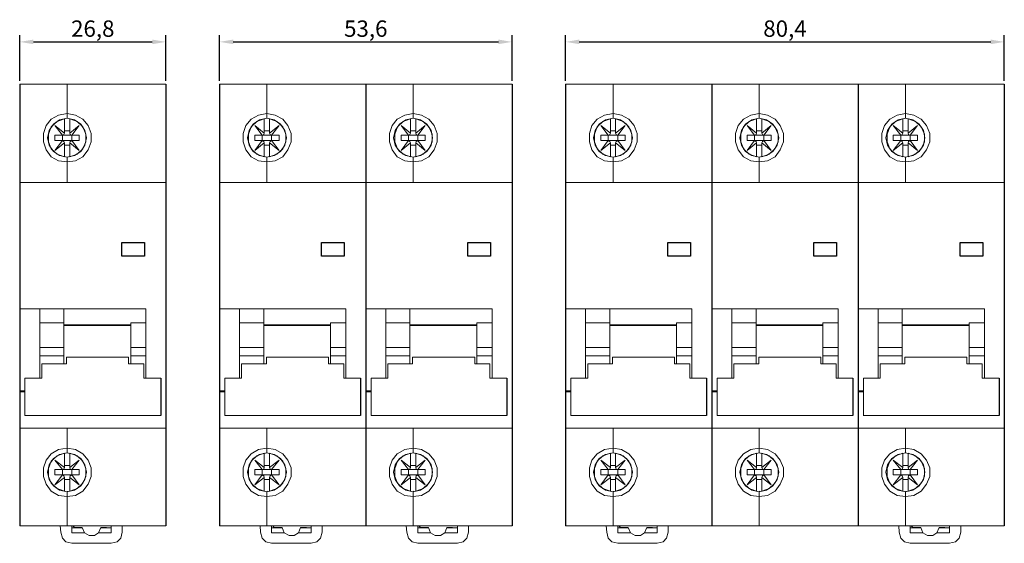
# Model space of a CAD drawing. Units: millimetres. Extents: x 960 to 1258, y -618 to -187.
# Drawn here: x 960 to 1141, y -618 to -522 of the extents above; entities that cross this region are included whole.
import ezdxf

# ---------------------------------------------------------------- set-up
doc = ezdxf.new("R2010")
doc.units = ezdxf.units.MM
doc.header["$LTSCALE"] = 8.876057
doc.header["$PDMODE"] = 3
doc.header["$PDSIZE"] = 0.3125
doc.layers.get('0').update_dxf_attribs({"linetype": 'CONTINUOUS'})
doc.layers.get('Defpoints').update_dxf_attribs({"linetype": 'CONTINUOUS'})
doc.styles.get("Standard").update_dxf_attribs({"font": 'txt', "width": 0.8})
doc.styles.add('TEXTSTYLE_1', font='gdt', dxfattribs={"width": 0.8})
doc.dimstyles.new('ISO-25', dxfattribs={"dimtxt": 2.5, "dimasz": 2.5, "dimexe": 1.25, "dimexo": 0.625, "dimtad": 1, "dimdec": 1, "dimtxsty": 'Standard', "dimcen": 2.5, "dimadec": 0, "dimazin": 0, "dimtfac": 1, "dimtdec": 1, "dimtmove": 0, "dimatfit": 3, "dimfxl": 1, "dimarcsym": 0})

# ---------------------------------------------------------------- blocks, each defined once
blk = doc.blocks.new('*D28')
at = {"color": 0, "lineweight": -2, "transparency": 16777216}
for p, q in [((1060.52, -533.41), (1060.52, -525.04)), ((1140.91, -533.41), (1140.91, -525.04)), ((1063.02, -526.29), (1138.41, -526.29))]:
    blk.add_line(p, q, dxfattribs=at)
at = {"color": 0, "transparency": 16777216}
for points in [[(1063.02, -525.87), (1063.02, -526.71), (1060.52, -526.29)], [(1138.41, -525.87), (1138.41, -526.71), (1140.91, -526.29)]]:
    blk.add_solid(points, dxfattribs=at)
at = {"layer": 'Defpoints', "color": 0, "transparency": 16777216}
for p in [(1140.91, -526.29), (1060.52, -534.03), (1140.91, -534.03)]:
    blk.add_point(p, dxfattribs=at)
at = {"color": 0, "transparency": 16777216, "insert": (1100.71, -523.86), "char_height": 2.5, "attachment_point": 5, "style": 'TEXTSTYLE_1'}
blk.add_mtext('{\\fArial|b0|i0|c0|p34;\\H1.2x;80,4}', dxfattribs=at)
blk = doc.blocks.new('*D29')
at = {"color": 0, "lineweight": -2, "transparency": 16777216}
for p, q in [((997.09, -533.41), (997.09, -525.04)), ((1050.69, -533.41), (1050.69, -525.04)), ((999.59, -526.29), (1048.19, -526.29))]:
    blk.add_line(p, q, dxfattribs=at)
at = {"color": 0, "transparency": 16777216}
for points in [[(999.59, -525.87), (999.59, -526.71), (997.09, -526.29)], [(1048.19, -525.87), (1048.19, -526.71), (1050.69, -526.29)]]:
    blk.add_solid(points, dxfattribs=at)
at = {"layer": 'Defpoints', "color": 0, "transparency": 16777216}
for p in [(1050.69, -526.29), (997.09, -534.03), (1050.69, -534.03)]:
    blk.add_point(p, dxfattribs=at)
at = {"color": 0, "transparency": 16777216, "insert": (1023.89, -523.86), "char_height": 2.5, "attachment_point": 5, "style": 'TEXTSTYLE_1'}
blk.add_mtext('{\\fArial|b0|i0|c0|p34;\\H1.2x;53,6}', dxfattribs=at)
blk = doc.blocks.new('*D30')
at = {"color": 0, "lineweight": -2, "transparency": 16777216}
for p, q in [((960.47, -533.41), (960.47, -525.04)), ((987.26, -533.41), (987.26, -525.04)), ((962.97, -526.29), (984.76, -526.29))]:
    blk.add_line(p, q, dxfattribs=at)
at = {"color": 0, "transparency": 16777216}
for points in [[(962.97, -525.87), (962.97, -526.71), (960.47, -526.29)], [(984.76, -525.87), (984.76, -526.71), (987.26, -526.29)]]:
    blk.add_solid(points, dxfattribs=at)
at = {"layer": 'Defpoints', "color": 0, "transparency": 16777216}
for p in [(987.26, -526.29), (960.47, -534.03), (987.26, -534.03)]:
    blk.add_point(p, dxfattribs=at)
at = {"color": 0, "transparency": 16777216, "insert": (973.86, -523.86), "char_height": 2.5, "attachment_point": 5, "style": 'TEXTSTYLE_1'}
blk.add_mtext('{\\fArial|b0|i0|c0|p34;\\H1.2x;26,8}', dxfattribs=at)

msp = doc.modelspace()

# ---------------------------------------------------------------- linework, layer by layer
for p, q in [((960.47, -534.03), (960.47, -615.03)), ((987.26, -534.03), (987.26, -615.03)), ((997.09, -534.03), (997.09, -615.03)), ((1023.89, -534.03), (1023.89, -615.03)), ((1050.69, -534.03), (1050.69, -615.03)), ((1060.52, -534.03), (1060.52, -615.03)), ((1087.31, -534.03), (1087.31, -615.03)), ((1114.11, -534.03), (1114.11, -615.03)), ((1140.91, -534.03), (1140.91, -615.03)), ((986.31, -587.93), (986.31, -594.78)), ((1022.94, -587.93), (1022.94, -594.78)), ((1049.73, -587.93), (1049.73, -594.78)), ((1086.36, -587.93), (1086.36, -594.78)), ((1113.16, -587.93), (1113.16, -594.78)), ((1139.95, -587.93), (1139.95, -594.78))]:
    msp.add_line(p, q)
at = {"color": 0, "lineweight": 9, "flags": 128}
for points in [[(960.47, -615.03), (960.47, -534.03)], [(969.14, -534.03), (960.47, -534.03)], [(969.14, -534.03), (969.14, -540.3)], [(969.14, -540.3), (969.14, -534.03)], [(969.14, -534.03), (987.26, -534.03)], [(1005.77, -534.03), (997.09, -534.03)], [(1005.77, -534.03), (1005.77, -540.3)], [(1005.77, -540.3), (1005.77, -534.03)], [(1005.77, -534.03), (1023.89, -534.03)], [(1023.89, -615.03), (1023.89, -534.03)], [(1032.57, -534.03), (1023.89, -534.03)], [(1032.57, -534.03), (1032.57, -540.3)], [(1032.57, -540.3), (1032.57, -534.03)], [(1032.57, -534.03), (1050.69, -534.03)], [(1060.52, -615.03), (1060.52, -534.03)], [(1069.2, -534.03), (1060.52, -534.03)], [(1069.2, -534.03), (1069.2, -540.3)], [(1069.2, -540.3), (1069.2, -534.03)], [(1069.2, -534.03), (1087.31, -534.03)], [(1087.31, -615.03), (1087.31, -534.03)], [(1095.99, -534.03), (1087.31, -534.03)], [(1095.99, -534.03), (1095.99, -540.3)], [(1095.99, -540.3), (1095.99, -534.03)], [(1095.99, -534.03), (1114.11, -534.03)], [(1114.11, -615.03), (1114.11, -534.03)], [(1122.79, -534.03), (1114.11, -534.03)], [(1122.79, -534.03), (1122.79, -540.3)], [(1122.79, -540.3), (1122.79, -534.03)], [(1122.79, -534.03), (1140.91, -534.03)], [(969.14, -539.43), (967.6, -539.72), (966.25, -540.49), (965.29, -541.65), (964.81, -543.1), (964.81, -544.64), (965.29, -546.08), (966.25, -547.34), (967.6, -548.11), (969.14, -548.3)], [(969.14, -548.3), (970.69, -548.11), (972.04, -547.34), (973, -546.08), (973.58, -544.64), (973.58, -543.1), (973, -541.65), (972.04, -540.49), (970.69, -539.72), (969.14, -539.43)], [(1005.77, -539.43), (1004.23, -539.72), (1002.88, -540.49), (1001.91, -541.65), (1001.43, -543.1), (1001.43, -544.64), (1001.91, -546.08), (1002.88, -547.34), (1004.23, -548.11), (1005.77, -548.3)], [(1005.77, -548.3), (1007.31, -548.11), (1008.67, -547.34), (1009.63, -546.08), (1010.21, -544.64), (1010.21, -543.1), (1009.63, -541.65), (1008.67, -540.49), (1007.31, -539.72), (1005.77, -539.43)], [(1032.57, -539.43), (1031.03, -539.72), (1029.67, -540.49), (1028.71, -541.65), (1028.23, -543.1), (1028.23, -544.64), (1028.71, -546.08), (1029.67, -547.34), (1031.03, -548.11), (1032.57, -548.3)], [(1032.57, -548.3), (1034.11, -548.11), (1035.46, -547.34), (1036.42, -546.08), (1037, -544.64), (1037, -543.1), (1036.42, -541.65), (1035.46, -540.49), (1034.11, -539.72), (1032.57, -539.43)], [(1069.2, -539.43), (1067.65, -539.72), (1066.3, -540.49), (1065.34, -541.65), (1064.86, -543.1), (1064.86, -544.64), (1065.34, -546.08), (1066.3, -547.34), (1067.65, -548.11), (1069.2, -548.3)], [(1069.2, -548.3), (1070.74, -548.11), (1072.09, -547.34), (1073.05, -546.08), (1073.63, -544.64), (1073.63, -543.1), (1073.05, -541.65), (1072.09, -540.49), (1070.74, -539.72), (1069.2, -539.43)], [(1095.99, -539.43), (1094.45, -539.72), (1093.1, -540.49), (1092.14, -541.65), (1091.65, -543.1), (1091.65, -544.64), (1092.14, -546.08), (1093.1, -547.34), (1094.45, -548.11), (1095.99, -548.3)], [(1095.99, -548.3), (1097.53, -548.11), (1098.89, -547.34), (1099.85, -546.08), (1100.43, -544.64), (1100.43, -543.1), (1099.85, -541.65), (1098.89, -540.49), (1097.53, -539.72), (1095.99, -539.43)], [(1122.79, -539.43), (1121.25, -539.72), (1119.9, -540.49), (1118.93, -541.65), (1118.45, -543.1), (1118.45, -544.64), (1118.93, -546.08), (1119.9, -547.34), (1121.25, -548.11), (1122.79, -548.3)], [(1122.79, -548.3), (1124.33, -548.11), (1125.68, -547.34), (1126.65, -546.08), (1127.23, -544.64), (1127.23, -543.1), (1126.65, -541.65), (1125.68, -540.49), (1124.33, -539.72), (1122.79, -539.43)], [(969.14, -540.3), (967.79, -540.59), (966.64, -541.36), (965.87, -542.52), (965.58, -543.87), (965.87, -545.22), (966.64, -546.37), (967.79, -547.14), (969.14, -547.43)], [(968.66, -540.39), (967.31, -540.88), (966.25, -541.84), (965.77, -543.19), (965.77, -544.64), (966.25, -545.89), (967.31, -546.86), (968.66, -547.34)], [(968.66, -543), (968.66, -540.39)], [(969.14, -547.43), (970.49, -547.15), (971.65, -546.37), (972.42, -545.22), (972.71, -543.87), (972.42, -542.52), (971.65, -541.36), (970.49, -540.59), (969.14, -540.3)], [(969.63, -543), (969.63, -540.39)], [(969.63, -547.34), (970.98, -546.86), (972.04, -545.89), (972.61, -544.64), (972.61, -543.19), (972.04, -541.84), (970.98, -540.88), (969.63, -540.39)], [(1005.77, -540.3), (1004.42, -540.59), (1003.26, -541.36), (1002.49, -542.52), (1002.2, -543.87), (1002.49, -545.22), (1003.26, -546.37), (1004.42, -547.14), (1005.77, -547.43)], [(1005.29, -540.39), (1003.94, -540.88), (1002.88, -541.84), (1002.4, -543.19), (1002.4, -544.64), (1002.88, -545.89), (1003.94, -546.86), (1005.29, -547.34)], [(1005.29, -543), (1005.29, -540.39)], [(1005.77, -547.43), (1007.12, -547.15), (1008.28, -546.37), (1009.05, -545.22), (1009.34, -543.87), (1009.05, -542.52), (1008.28, -541.36), (1007.12, -540.59), (1005.77, -540.3)], [(1006.25, -543), (1006.25, -540.39)], [(1006.25, -547.34), (1007.6, -546.86), (1008.66, -545.89), (1009.24, -544.64), (1009.24, -543.19), (1008.66, -541.84), (1007.6, -540.88), (1006.25, -540.39)], [(1032.57, -540.3), (1031.22, -540.59), (1030.06, -541.36), (1029.29, -542.52), (1029, -543.87), (1029.29, -545.22), (1030.06, -546.37), (1031.22, -547.14), (1032.57, -547.43)], [(1032.09, -540.39), (1030.74, -540.88), (1029.68, -541.84), (1029.19, -543.19), (1029.19, -544.64), (1029.68, -545.89), (1030.74, -546.86), (1032.09, -547.34)], [(1032.09, -543), (1032.09, -540.39)], [(1032.57, -547.43), (1033.92, -547.15), (1035.08, -546.37), (1035.85, -545.22), (1036.14, -543.87), (1035.85, -542.52), (1035.08, -541.36), (1033.92, -540.59), (1032.57, -540.3)], [(1033.05, -543), (1033.05, -540.39)], [(1033.05, -547.34), (1034.4, -546.86), (1035.46, -545.89), (1036.04, -544.64), (1036.04, -543.19), (1035.46, -541.84), (1034.4, -540.88), (1033.05, -540.39)], [(1069.2, -540.3), (1067.85, -540.59), (1066.69, -541.36), (1065.92, -542.52), (1065.63, -543.87), (1065.92, -545.22), (1066.69, -546.37), (1067.85, -547.14), (1069.2, -547.43)], [(1068.71, -540.39), (1067.36, -540.88), (1066.3, -541.84), (1065.82, -543.19), (1065.82, -544.64), (1066.3, -545.89), (1067.36, -546.86), (1068.71, -547.34)], [(1068.71, -543), (1068.71, -540.39)], [(1069.2, -547.43), (1070.55, -547.15), (1071.7, -546.37), (1072.47, -545.22), (1072.76, -543.87), (1072.47, -542.52), (1071.7, -541.36), (1070.55, -540.59), (1069.2, -540.3)], [(1069.68, -543), (1069.68, -540.39)], [(1069.68, -547.34), (1071.03, -546.86), (1072.09, -545.89), (1072.67, -544.64), (1072.67, -543.19), (1072.09, -541.84), (1071.03, -540.88), (1069.68, -540.39)], [(1095.99, -540.3), (1094.64, -540.59), (1093.48, -541.36), (1092.72, -542.52), (1092.43, -543.87), (1092.72, -545.22), (1093.48, -546.37), (1094.64, -547.14), (1095.99, -547.43)], [(1095.51, -540.39), (1094.16, -540.88), (1093.1, -541.84), (1092.62, -543.19), (1092.62, -544.64), (1093.1, -545.89), (1094.16, -546.86), (1095.51, -547.34)], [(1095.51, -543), (1095.51, -540.39)], [(1095.99, -547.43), (1097.34, -547.15), (1098.5, -546.37), (1099.27, -545.22), (1099.56, -543.87), (1099.27, -542.52), (1098.5, -541.36), (1097.34, -540.59), (1095.99, -540.3)], [(1096.47, -543), (1096.47, -540.39)], [(1096.47, -547.34), (1097.82, -546.86), (1098.88, -545.89), (1099.46, -544.64), (1099.46, -543.19), (1098.88, -541.84), (1097.82, -540.88), (1096.47, -540.39)], [(1122.79, -540.3), (1121.44, -540.59), (1120.28, -541.36), (1119.51, -542.52), (1119.22, -543.87), (1119.51, -545.22), (1120.28, -546.37), (1121.44, -547.14), (1122.79, -547.43)], [(1122.31, -540.39), (1120.96, -540.88), (1119.9, -541.84), (1119.41, -543.19), (1119.41, -544.64), (1119.9, -545.89), (1120.96, -546.86), (1122.31, -547.34)], [(1122.31, -543), (1122.31, -540.39)], [(1122.79, -547.43), (1124.14, -547.15), (1125.3, -546.37), (1126.07, -545.22), (1126.36, -543.87), (1126.07, -542.52), (1125.3, -541.36), (1124.14, -540.59), (1122.79, -540.3)], [(1123.27, -543), (1123.27, -540.39)], [(1123.27, -547.34), (1124.62, -546.86), (1125.68, -545.89), (1126.26, -544.64), (1126.26, -543.19), (1125.68, -541.84), (1124.62, -540.88), (1123.27, -540.39)], [(966.93, -541.65), (968.28, -543.38)], [(968.66, -543), (966.93, -541.65)], [(968.28, -543.38), (968.56, -543.29), (968.66, -543)], [(969.63, -542.61), (968.66, -542.61)], [(971.36, -541.65), (969.63, -543)], [(969.63, -543), (969.72, -543.29), (970.01, -543.38)], [(970.01, -543.38), (971.36, -541.65)], [(1003.55, -541.65), (1004.9, -543.38)], [(1005.29, -543), (1003.55, -541.65)], [(1004.9, -543.38), (1005.19, -543.29), (1005.29, -543)], [(1006.25, -542.61), (1005.29, -542.61)], [(1007.99, -541.65), (1006.25, -543)], [(1006.25, -543), (1006.35, -543.29), (1006.64, -543.38)], [(1006.64, -543.38), (1007.99, -541.65)], [(1030.35, -541.65), (1031.7, -543.38)], [(1032.09, -543), (1030.35, -541.65)], [(1031.7, -543.38), (1031.99, -543.29), (1032.09, -543)], [(1033.05, -542.61), (1032.09, -542.61)], [(1034.79, -541.65), (1033.05, -543)], [(1033.05, -543), (1033.15, -543.29), (1033.44, -543.38)], [(1033.44, -543.38), (1034.79, -541.65)], [(1066.98, -541.65), (1068.33, -543.38)], [(1068.71, -543), (1066.98, -541.65)], [(1068.33, -543.38), (1068.62, -543.29), (1068.71, -543)], [(1069.68, -542.61), (1068.71, -542.61)], [(1071.41, -541.65), (1069.68, -543)], [(1069.68, -543), (1069.78, -543.29), (1070.06, -543.38)], [(1070.06, -543.38), (1071.41, -541.65)], [(1093.77, -541.65), (1095.12, -543.38)], [(1095.51, -543), (1093.77, -541.65)], [(1095.12, -543.38), (1095.41, -543.29), (1095.51, -543)], [(1096.47, -542.61), (1095.51, -542.61)], [(1098.21, -541.65), (1096.47, -543)], [(1096.47, -543), (1096.57, -543.29), (1096.86, -543.38)], [(1096.86, -543.38), (1098.21, -541.65)], [(1120.57, -541.65), (1121.92, -543.38)], [(1122.31, -543), (1120.57, -541.65)], [(1121.92, -543.38), (1122.21, -543.29), (1122.31, -543)], [(1123.27, -542.61), (1122.31, -542.61)], [(1125.01, -541.65), (1123.27, -543)], [(1123.27, -543), (1123.37, -543.29), (1123.66, -543.38)], [(1123.66, -543.38), (1125.01, -541.65)], [(966.93, -544.35), (966.93, -543.38)], [(971.36, -543.38), (966.93, -543.38)], [(968.28, -544.35), (966.93, -546.18)], [(966.93, -544.35), (971.36, -544.35)], [(966.93, -546.18), (968.66, -544.83)], [(968.28, -543.38), (968.28, -544.35)], [(968.66, -544.83), (968.56, -544.54), (968.28, -544.35)], [(968.66, -547.34), (968.66, -544.83)], [(970.01, -544.35), (969.72, -544.54), (969.63, -544.83)], [(969.63, -547.34), (969.63, -544.83)], [(969.63, -544.83), (971.36, -546.18)], [(970.01, -543.38), (970.01, -544.35)], [(971.36, -546.18), (970.01, -544.35)], [(971.36, -544.35), (971.36, -543.38)], [(1003.55, -544.35), (1003.55, -543.38)], [(1007.99, -543.38), (1003.55, -543.38)], [(1004.9, -544.35), (1003.55, -546.18)], [(1003.55, -544.35), (1007.99, -544.35)], [(1003.55, -546.18), (1005.29, -544.83)], [(1004.9, -543.38), (1004.9, -544.35)], [(1005.29, -544.83), (1005.19, -544.54), (1004.9, -544.35)], [(1005.29, -547.34), (1005.29, -544.83)], [(1006.64, -544.35), (1006.35, -544.54), (1006.25, -544.83)], [(1006.25, -547.34), (1006.25, -544.83)], [(1006.25, -544.83), (1007.99, -546.18)], [(1006.64, -543.38), (1006.64, -544.35)], [(1007.99, -546.18), (1006.64, -544.35)], [(1007.99, -544.35), (1007.99, -543.38)], [(1030.35, -544.35), (1030.35, -543.38)], [(1034.79, -543.38), (1030.35, -543.38)], [(1031.7, -544.35), (1030.35, -546.18)], [(1030.35, -544.35), (1034.79, -544.35)], [(1030.35, -546.18), (1032.09, -544.83)], [(1031.7, -543.38), (1031.7, -544.35)], [(1032.09, -544.83), (1031.99, -544.54), (1031.7, -544.35)], [(1032.09, -547.34), (1032.09, -544.83)], [(1033.44, -544.35), (1033.15, -544.54), (1033.05, -544.83)], [(1033.05, -547.34), (1033.05, -544.83)], [(1033.05, -544.83), (1034.79, -546.18)], [(1033.44, -543.38), (1033.44, -544.35)], [(1034.79, -546.18), (1033.44, -544.35)], [(1034.79, -544.35), (1034.79, -543.38)], [(1066.98, -544.35), (1066.98, -543.38)], [(1071.41, -543.38), (1066.98, -543.38)], [(1068.33, -544.35), (1066.98, -546.18)], [(1066.98, -544.35), (1071.41, -544.35)], [(1066.98, -546.18), (1068.71, -544.83)], [(1068.33, -543.38), (1068.33, -544.35)], [(1068.71, -544.83), (1068.62, -544.54), (1068.33, -544.35)], [(1068.71, -547.34), (1068.71, -544.83)], [(1070.06, -544.35), (1069.77, -544.54), (1069.68, -544.83)], [(1069.68, -547.34), (1069.68, -544.83)], [(1069.68, -544.83), (1071.41, -546.18)], [(1070.06, -543.38), (1070.06, -544.35)], [(1071.41, -546.18), (1070.06, -544.35)], [(1071.41, -544.35), (1071.41, -543.38)], [(1093.77, -544.35), (1093.77, -543.38)], [(1098.21, -543.38), (1093.77, -543.38)], [(1093.77, -544.35), (1098.21, -544.35)], [(1093.77, -546.18), (1095.51, -544.83)], [(1095.12, -544.35), (1093.78, -546.18)], [(1095.12, -543.38), (1095.12, -544.35)], [(1095.51, -544.83), (1095.41, -544.54), (1095.12, -544.35)], [(1095.51, -547.34), (1095.51, -544.83)], [(1096.86, -544.35), (1096.57, -544.54), (1096.47, -544.83)], [(1096.47, -547.34), (1096.47, -544.83)], [(1096.47, -544.83), (1098.21, -546.18)], [(1096.86, -543.38), (1096.86, -544.35)], [(1098.21, -546.18), (1096.86, -544.35)], [(1098.21, -544.35), (1098.21, -543.38)], [(1120.57, -544.35), (1120.57, -543.38)], [(1125.01, -543.38), (1120.57, -543.38)], [(1121.92, -544.35), (1120.57, -546.18)], [(1120.57, -544.35), (1125.01, -544.35)], [(1120.57, -546.18), (1122.31, -544.83)], [(1121.92, -543.38), (1121.92, -544.35)], [(1122.31, -544.83), (1122.21, -544.54), (1121.92, -544.35)], [(1122.31, -547.34), (1122.31, -544.83)], [(1123.66, -544.35), (1123.37, -544.54), (1123.27, -544.83)], [(1123.27, -547.34), (1123.27, -544.83)], [(1123.27, -544.83), (1125.01, -546.18)], [(1123.66, -543.38), (1123.66, -544.35)], [(1125.01, -546.18), (1123.66, -544.35)], [(1125.01, -544.35), (1125.01, -543.38)], [(969.63, -545.22), (968.66, -545.22)], [(1006.25, -545.22), (1005.29, -545.22)], [(1033.05, -545.22), (1032.09, -545.22)], [(1069.68, -545.22), (1068.71, -545.22)], [(1096.47, -545.22), (1095.51, -545.22)], [(1123.27, -545.22), (1122.31, -545.22)], [(969.14, -552.06), (969.14, -547.43)], [(969.14, -552.06), (969.14, -547.43)], [(1005.77, -552.06), (1005.77, -547.43)], [(1005.77, -552.06), (1005.77, -547.43)], [(1032.57, -552.06), (1032.57, -547.43)], [(1032.57, -552.06), (1032.57, -547.43)], [(1069.2, -552.06), (1069.2, -547.43)], [(1069.2, -552.06), (1069.2, -547.43)], [(1095.99, -552.06), (1095.99, -547.43)], [(1095.99, -552.06), (1095.99, -547.43)], [(1122.79, -552.06), (1122.79, -547.43)], [(1122.79, -552.06), (1122.79, -547.43)], [(987.26, -552.06), (960.47, -552.06)], [(1023.89, -552.06), (997.09, -552.06)], [(1050.69, -552.06), (1023.89, -552.06)], [(1087.31, -552.06), (1060.52, -552.06)], [(1114.11, -552.06), (1087.31, -552.06)], [(1140.91, -552.06), (1114.11, -552.06)], [(960.47, -575.21), (983.61, -575.21)], [(964.13, -587.93), (964.13, -575.21)], [(968.56, -585.33), (968.56, -575.21)], [(968.56, -575.21), (968.56, -578.19)], [(983.61, -587.93), (983.61, -575.21)], [(997.09, -575.21), (1020.24, -575.21)], [(1000.76, -587.93), (1000.76, -575.21)], [(1005.19, -585.33), (1005.19, -575.21)], [(1005.19, -575.21), (1005.19, -578.19)], [(1020.24, -587.93), (1020.24, -575.21)], [(1023.89, -575.21), (1047.03, -575.21)], [(1027.55, -587.93), (1027.55, -575.21)], [(1031.99, -585.33), (1031.99, -575.21)], [(1031.99, -575.21), (1031.99, -578.19)], [(1047.03, -587.93), (1047.03, -575.21)], [(1060.52, -575.21), (1083.66, -575.21)], [(1064.18, -587.93), (1064.18, -575.21)], [(1068.62, -585.33), (1068.62, -575.21)], [(1068.62, -575.21), (1068.62, -578.19)], [(1083.66, -587.93), (1083.66, -575.21)], [(1087.31, -575.21), (1110.46, -575.21)], [(1090.98, -587.93), (1090.98, -575.21)], [(1095.41, -585.33), (1095.41, -575.21)], [(1095.41, -575.21), (1095.41, -578.19)], [(1110.46, -587.93), (1110.46, -575.21)], [(1114.11, -575.21), (1137.25, -575.21)], [(1117.77, -587.93), (1117.77, -575.21)], [(1122.21, -585.33), (1122.21, -575.21)], [(1122.21, -575.21), (1122.21, -578.19)], [(1137.25, -587.93), (1137.25, -575.21)], [(968.56, -577.81), (964.13, -577.81)], [(968.56, -578.2), (970.2, -578.2)], [(968.56, -578.2), (980.81, -578.2)], [(971.84, -578.29), (968.57, -578.29)], [(970.2, -578.29), (970.2, -578.19)], [(971.84, -578.29), (971.94, -578.19)], [(971.84, -578.29), (980.81, -578.29)], [(973.87, -578.29), (973.87, -578.19)], [(976.66, -578.29), (976.66, -578.19)], [(983.61, -577.81), (980.81, -577.81)], [(980.81, -585.33), (980.81, -577.81)], [(1005.19, -577.81), (1000.76, -577.81)], [(1005.19, -578.2), (1006.83, -578.2)], [(1005.19, -578.2), (1017.44, -578.2)], [(1008.47, -578.29), (1005.19, -578.29)], [(1006.83, -578.29), (1006.83, -578.19)], [(1008.47, -578.29), (1008.57, -578.19)], [(1008.47, -578.29), (1017.44, -578.29)], [(1010.5, -578.29), (1010.5, -578.19)], [(1013.29, -578.29), (1013.29, -578.19)], [(1020.24, -577.81), (1017.44, -577.81)], [(1017.44, -585.33), (1017.44, -577.81)], [(1031.99, -577.81), (1027.55, -577.81)], [(1031.99, -578.2), (1033.63, -578.2)], [(1031.99, -578.2), (1044.24, -578.2)], [(1035.27, -578.29), (1031.99, -578.29)], [(1033.63, -578.29), (1033.63, -578.19)], [(1035.27, -578.29), (1035.37, -578.19)], [(1035.27, -578.29), (1044.24, -578.29)], [(1037.29, -578.29), (1037.29, -578.19)], [(1040.09, -578.29), (1040.09, -578.19)], [(1047.03, -577.81), (1044.24, -577.81)], [(1044.24, -585.33), (1044.24, -577.81)], [(1068.62, -577.81), (1064.18, -577.81)], [(1068.62, -578.2), (1070.26, -578.2)], [(1068.62, -578.2), (1080.86, -578.2)], [(1071.9, -578.29), (1068.62, -578.29)], [(1070.26, -578.29), (1070.26, -578.19)], [(1071.9, -578.29), (1071.99, -578.19)], [(1071.9, -578.29), (1080.86, -578.29)], [(1073.92, -578.29), (1073.92, -578.19)], [(1076.72, -578.29), (1076.72, -578.19)], [(1083.66, -577.81), (1080.86, -577.81)], [(1080.86, -585.33), (1080.86, -577.81)], [(1095.41, -577.81), (1090.98, -577.81)], [(1095.41, -578.2), (1097.05, -578.2)], [(1095.41, -578.2), (1107.66, -578.2)], [(1098.69, -578.29), (1095.41, -578.29)], [(1097.05, -578.29), (1097.05, -578.19)], [(1098.69, -578.29), (1098.79, -578.19)], [(1098.69, -578.29), (1107.66, -578.29)], [(1100.72, -578.29), (1100.72, -578.19)], [(1103.51, -578.29), (1103.51, -578.19)], [(1110.46, -577.81), (1107.66, -577.81)], [(1107.66, -585.33), (1107.66, -577.81)], [(1122.21, -577.81), (1117.77, -577.81)], [(1122.21, -578.2), (1123.85, -578.2)], [(1122.21, -578.2), (1134.46, -578.2)], [(1125.49, -578.29), (1122.21, -578.29)], [(1123.85, -578.29), (1123.85, -578.19)], [(1125.49, -578.29), (1125.59, -578.19)], [(1125.49, -578.29), (1134.46, -578.29)], [(1127.51, -578.29), (1127.51, -578.19)], [(1130.31, -578.29), (1130.31, -578.19)], [(1137.25, -577.81), (1134.46, -577.81)], [(1134.46, -585.33), (1134.46, -577.81)], [(964.13, -582.34), (968.56, -582.34)], [(983.61, -582.34), (980.81, -582.34)], [(1000.76, -582.34), (1005.19, -582.34)], [(1020.24, -582.34), (1017.44, -582.34)], [(1027.55, -582.34), (1031.99, -582.34)], [(1047.03, -582.34), (1044.24, -582.34)], [(1064.18, -582.34), (1068.62, -582.34)], [(1083.66, -582.34), (1080.86, -582.34)], [(1090.98, -582.34), (1095.41, -582.34)], [(1110.46, -582.34), (1107.66, -582.34)], [(1117.77, -582.34), (1122.21, -582.34)], [(1137.25, -582.34), (1134.46, -582.34)], [(964.13, -583.88), (968.56, -583.88)], [(980.43, -584.08), (969.05, -584.08)], [(969.05, -584.08), (969.05, -585.33)], [(980.43, -585.33), (980.43, -584.08)], [(983.61, -583.88), (980.81, -583.88)], [(1000.76, -583.88), (1005.19, -583.88)], [(1017.05, -584.08), (1005.68, -584.08)], [(1005.68, -584.08), (1005.68, -585.33)], [(1017.05, -585.33), (1017.05, -584.08)], [(1020.24, -583.88), (1017.44, -583.88)], [(1027.55, -583.88), (1031.99, -583.88)], [(1043.85, -584.08), (1032.47, -584.08)], [(1032.47, -584.08), (1032.47, -585.33)], [(1043.85, -585.33), (1043.85, -584.08)], [(1047.03, -583.88), (1044.24, -583.88)], [(1064.18, -583.88), (1068.62, -583.88)], [(1080.48, -584.08), (1069.1, -584.08)], [(1069.1, -584.08), (1069.1, -585.33)], [(1080.48, -585.33), (1080.48, -584.08)], [(1083.66, -583.88), (1080.86, -583.88)], [(1090.98, -583.88), (1095.41, -583.88)], [(1107.27, -584.08), (1095.9, -584.08)], [(1095.9, -584.08), (1095.9, -585.33)], [(1107.27, -585.33), (1107.27, -584.08)], [(1110.46, -583.88), (1107.66, -583.88)], [(1117.77, -583.88), (1122.21, -583.88)], [(1134.07, -584.08), (1122.69, -584.08)], [(1122.69, -584.08), (1122.69, -585.33)], [(1134.07, -585.33), (1134.07, -584.08)], [(1137.25, -583.88), (1134.46, -583.88)], [(964.51, -585.33), (964.51, -587.93)], [(969.05, -585.33), (964.51, -585.33)], [(983.22, -585.33), (980.43, -585.33)], [(983.22, -587.93), (983.22, -585.33)], [(1001.14, -585.33), (1001.14, -587.93)], [(1005.68, -585.33), (1001.14, -585.33)], [(1019.85, -585.33), (1017.05, -585.33)], [(1019.85, -587.93), (1019.85, -585.33)], [(1027.94, -585.33), (1027.94, -587.93)], [(1032.47, -585.33), (1027.94, -585.33)], [(1046.65, -585.33), (1043.85, -585.33)], [(1046.65, -587.93), (1046.65, -585.33)], [(1064.57, -585.33), (1064.57, -587.93)], [(1069.1, -585.33), (1064.57, -585.33)], [(1083.27, -585.33), (1080.48, -585.33)], [(1083.27, -587.93), (1083.27, -585.33)], [(1091.36, -585.33), (1091.36, -587.93)], [(1095.9, -585.33), (1091.36, -585.33)], [(1110.07, -585.33), (1107.27, -585.33)], [(1110.07, -587.93), (1110.07, -585.33)], [(1118.16, -585.33), (1118.16, -587.93)], [(1122.69, -585.33), (1118.16, -585.33)], [(1136.87, -585.33), (1134.07, -585.33)], [(1136.87, -587.93), (1136.87, -585.33)], [(961.43, -587.93), (961.43, -594.78)], [(961.43, -587.93), (964.51, -587.93)], [(986.31, -587.93), (983.22, -587.93)], [(998.06, -587.93), (998.06, -594.78)], [(998.06, -587.93), (1001.14, -587.93)], [(1022.94, -587.93), (1019.85, -587.93)], [(1024.85, -587.93), (1024.85, -594.78)], [(1024.85, -587.93), (1027.94, -587.93)], [(1049.73, -587.93), (1046.65, -587.93)], [(1061.48, -587.93), (1061.48, -594.78)], [(1061.48, -587.93), (1064.57, -587.93)], [(1086.36, -587.93), (1083.27, -587.93)], [(1088.28, -587.93), (1088.28, -594.78)], [(1088.28, -587.93), (1091.36, -587.93)], [(1113.16, -587.93), (1110.07, -587.93)], [(1115.08, -587.93), (1115.08, -594.78)], [(1115.08, -587.93), (1118.16, -587.93)], [(1139.95, -587.93), (1136.87, -587.93)], [(960.47, -590.25), (961.43, -590.25)], [(960.47, -590.44), (961.43, -590.44)], [(997.09, -590.25), (998.06, -590.25)], [(997.09, -590.44), (998.06, -590.44)], [(1023.89, -590.25), (1024.86, -590.25)], [(1023.89, -590.44), (1024.86, -590.44)], [(1060.52, -590.25), (1061.48, -590.25)], [(1060.52, -590.44), (1061.48, -590.44)], [(1087.31, -590.25), (1088.28, -590.25)], [(1087.31, -590.44), (1088.28, -590.44)], [(1114.11, -590.25), (1115.08, -590.25)], [(1114.11, -590.44), (1115.08, -590.44)], [(986.31, -594.78), (961.43, -594.78)], [(1022.94, -594.78), (998.06, -594.78)], [(1049.73, -594.78), (1024.85, -594.78)], [(1086.36, -594.78), (1061.48, -594.78)], [(1113.16, -594.78), (1088.28, -594.78)], [(1139.95, -594.78), (1115.07, -594.78)], [(987.26, -597.09), (960.47, -597.09)], [(969.14, -601.63), (969.14, -597.09)], [(969.14, -601.63), (969.14, -597.09)], [(1023.89, -597.09), (997.09, -597.09)], [(1005.77, -601.63), (1005.77, -597.09)], [(1005.77, -601.63), (1005.77, -597.09)], [(1050.69, -597.09), (1023.89, -597.09)], [(1032.57, -601.63), (1032.57, -597.09)], [(1032.57, -601.63), (1032.57, -597.09)], [(1087.31, -597.09), (1060.52, -597.09)], [(1069.2, -601.63), (1069.2, -597.09)], [(1069.2, -601.63), (1069.2, -597.09)], [(1114.11, -597.09), (1087.31, -597.09)], [(1095.99, -601.63), (1095.99, -597.09)], [(1095.99, -601.63), (1095.99, -597.09)], [(1140.91, -597.09), (1114.11, -597.09)], [(1122.79, -601.63), (1122.79, -597.09)], [(1122.79, -601.63), (1122.79, -597.09)], [(969.14, -600.76), (967.6, -601.05), (966.25, -601.82), (965.29, -602.98), (964.81, -604.42), (964.81, -605.97), (965.29, -607.41), (966.25, -608.67), (967.6, -609.44), (969.14, -609.63)], [(969.14, -609.63), (970.69, -609.44), (972.04, -608.67), (973, -607.41), (973.58, -605.97), (973.58, -604.42), (973, -602.98), (972.04, -601.82), (970.69, -601.05), (969.14, -600.76)], [(1005.77, -600.76), (1004.23, -601.05), (1002.88, -601.82), (1001.91, -602.98), (1001.43, -604.42), (1001.43, -605.97), (1001.91, -607.41), (1002.88, -608.67), (1004.23, -609.44), (1005.77, -609.63)], [(1005.77, -609.63), (1007.31, -609.44), (1008.67, -608.67), (1009.63, -607.41), (1010.21, -605.97), (1010.21, -604.42), (1009.63, -602.98), (1008.67, -601.82), (1007.31, -601.05), (1005.77, -600.76)], [(1032.57, -600.76), (1031.03, -601.05), (1029.67, -601.82), (1028.71, -602.98), (1028.23, -604.42), (1028.23, -605.97), (1028.71, -607.41), (1029.67, -608.67), (1031.03, -609.44), (1032.57, -609.63)], [(1032.57, -609.63), (1034.11, -609.44), (1035.46, -608.67), (1036.42, -607.41), (1037, -605.97), (1037, -604.42), (1036.42, -602.98), (1035.46, -601.82), (1034.11, -601.05), (1032.57, -600.76)], [(1069.2, -600.76), (1067.65, -601.05), (1066.3, -601.82), (1065.34, -602.98), (1064.86, -604.42), (1064.86, -605.97), (1065.34, -607.41), (1066.3, -608.67), (1067.65, -609.44), (1069.2, -609.63)], [(1069.2, -609.63), (1070.74, -609.44), (1072.09, -608.67), (1073.05, -607.41), (1073.63, -605.97), (1073.63, -604.42), (1073.05, -602.98), (1072.09, -601.82), (1070.74, -601.05), (1069.2, -600.76)], [(1095.99, -600.76), (1094.45, -601.05), (1093.1, -601.82), (1092.14, -602.98), (1091.65, -604.42), (1091.65, -605.97), (1092.14, -607.41), (1093.1, -608.67), (1094.45, -609.44), (1095.99, -609.63)], [(1095.99, -609.63), (1097.53, -609.44), (1098.89, -608.67), (1099.85, -607.41), (1100.43, -605.97), (1100.43, -604.42), (1099.85, -602.98), (1098.89, -601.82), (1097.53, -601.05), (1095.99, -600.76)], [(1122.79, -600.76), (1121.25, -601.05), (1119.9, -601.82), (1118.93, -602.98), (1118.45, -604.42), (1118.45, -605.97), (1118.93, -607.41), (1119.9, -608.67), (1121.25, -609.44), (1122.79, -609.63)], [(1122.79, -609.63), (1124.33, -609.44), (1125.68, -608.67), (1126.65, -607.41), (1127.23, -605.97), (1127.23, -604.42), (1126.65, -602.98), (1125.68, -601.82), (1124.33, -601.05), (1122.79, -600.76)], [(969.14, -601.63), (967.79, -601.92), (966.64, -602.69), (965.87, -603.84), (965.58, -605.2), (965.87, -606.54), (966.64, -607.7), (967.79, -608.47), (969.14, -608.76)], [(969.14, -601.63), (967.79, -601.92), (966.64, -602.69), (965.87, -603.84), (965.58, -605.2), (965.87, -606.54), (966.64, -607.7), (967.79, -608.47), (969.14, -608.76)], [(968.66, -601.72), (967.31, -602.21), (966.25, -603.17), (965.77, -604.52), (965.77, -605.97), (966.25, -607.22), (967.31, -608.18), (968.66, -608.67)], [(968.66, -604.33), (968.66, -601.72)], [(969.14, -608.76), (970.49, -608.47), (971.65, -607.7), (972.42, -606.55), (972.71, -605.2), (972.42, -603.85), (971.65, -602.69), (970.49, -601.92), (969.14, -601.63)], [(969.14, -608.76), (970.49, -608.47), (971.65, -607.7), (972.42, -606.55), (972.71, -605.2), (972.42, -603.85), (971.65, -602.69), (970.49, -601.92), (969.14, -601.63)], [(969.63, -604.33), (969.63, -601.72)], [(969.63, -608.67), (970.98, -608.18), (972.04, -607.22), (972.61, -605.97), (972.61, -604.52), (972.04, -603.17), (970.98, -602.21), (969.63, -601.72)], [(1005.77, -601.63), (1004.42, -601.92), (1003.26, -602.69), (1002.49, -603.84), (1002.2, -605.2), (1002.49, -606.54), (1003.26, -607.7), (1004.42, -608.47), (1005.77, -608.76)], [(1005.77, -601.63), (1004.42, -601.92), (1003.26, -602.69), (1002.49, -603.84), (1002.2, -605.2), (1002.49, -606.54), (1003.26, -607.7), (1004.42, -608.47), (1005.77, -608.76)], [(1005.29, -601.72), (1003.94, -602.21), (1002.88, -603.17), (1002.4, -604.52), (1002.4, -605.97), (1002.88, -607.22), (1003.94, -608.18), (1005.29, -608.67)], [(1005.29, -604.33), (1005.29, -601.72)], [(1005.77, -608.76), (1007.12, -608.47), (1008.28, -607.7), (1009.05, -606.55), (1009.34, -605.2), (1009.05, -603.85), (1008.28, -602.69), (1007.12, -601.92), (1005.77, -601.63)], [(1005.77, -608.76), (1007.12, -608.47), (1008.28, -607.7), (1009.05, -606.55), (1009.34, -605.2), (1009.05, -603.85), (1008.28, -602.69), (1007.12, -601.92), (1005.77, -601.63)], [(1006.25, -604.33), (1006.25, -601.72)], [(1006.25, -608.67), (1007.6, -608.18), (1008.66, -607.22), (1009.24, -605.97), (1009.24, -604.52), (1008.66, -603.17), (1007.6, -602.21), (1006.25, -601.72)], [(1032.57, -601.63), (1031.22, -601.92), (1030.06, -602.69), (1029.29, -603.84), (1029, -605.2), (1029.29, -606.54), (1030.06, -607.7), (1031.22, -608.47), (1032.57, -608.76)], [(1032.57, -601.63), (1031.22, -601.92), (1030.06, -602.69), (1029.29, -603.84), (1029, -605.2), (1029.29, -606.54), (1030.06, -607.7), (1031.22, -608.47), (1032.57, -608.76)], [(1032.09, -601.72), (1030.74, -602.21), (1029.68, -603.17), (1029.19, -604.52), (1029.19, -605.97), (1029.68, -607.22), (1030.74, -608.18), (1032.09, -608.67)], [(1032.09, -604.33), (1032.09, -601.72)], [(1032.57, -608.76), (1033.92, -608.47), (1035.08, -607.7), (1035.85, -606.55), (1036.14, -605.2), (1035.85, -603.85), (1035.08, -602.69), (1033.92, -601.92), (1032.57, -601.63)], [(1032.57, -608.76), (1033.92, -608.47), (1035.08, -607.7), (1035.85, -606.55), (1036.14, -605.2), (1035.85, -603.85), (1035.08, -602.69), (1033.92, -601.92), (1032.57, -601.63)], [(1033.05, -604.33), (1033.05, -601.72)], [(1033.05, -608.67), (1034.4, -608.18), (1035.46, -607.22), (1036.04, -605.97), (1036.04, -604.52), (1035.46, -603.17), (1034.4, -602.21), (1033.05, -601.72)], [(1069.2, -601.63), (1067.85, -601.92), (1066.69, -602.69), (1065.92, -603.84), (1065.63, -605.2), (1065.92, -606.54), (1066.69, -607.7), (1067.85, -608.47), (1069.2, -608.76)], [(1069.2, -601.63), (1067.85, -601.92), (1066.69, -602.69), (1065.92, -603.84), (1065.63, -605.2), (1065.92, -606.54), (1066.69, -607.7), (1067.85, -608.47), (1069.2, -608.76)], [(1068.71, -601.72), (1067.36, -602.21), (1066.3, -603.17), (1065.82, -604.52), (1065.82, -605.97), (1066.3, -607.22), (1067.36, -608.18), (1068.71, -608.67)], [(1068.71, -604.33), (1068.71, -601.72)], [(1069.2, -608.76), (1070.55, -608.47), (1071.7, -607.7), (1072.47, -606.55), (1072.76, -605.2), (1072.47, -603.85), (1071.7, -602.69), (1070.55, -601.92), (1069.2, -601.63)], [(1069.2, -608.76), (1070.55, -608.47), (1071.7, -607.7), (1072.47, -606.55), (1072.76, -605.2), (1072.47, -603.85), (1071.7, -602.69), (1070.55, -601.92), (1069.2, -601.63)], [(1069.68, -604.33), (1069.68, -601.72)], [(1069.68, -608.67), (1071.03, -608.18), (1072.09, -607.22), (1072.67, -605.97), (1072.67, -604.52), (1072.09, -603.17), (1071.03, -602.21), (1069.68, -601.72)], [(1095.99, -601.63), (1094.64, -601.92), (1093.48, -602.69), (1092.72, -603.84), (1092.43, -605.2), (1092.72, -606.54), (1093.48, -607.7), (1094.64, -608.47), (1095.99, -608.76)], [(1095.99, -601.63), (1094.64, -601.92), (1093.48, -602.69), (1092.72, -603.84), (1092.43, -605.2), (1092.72, -606.54), (1093.48, -607.7), (1094.64, -608.47), (1095.99, -608.76)], [(1095.51, -601.72), (1094.16, -602.21), (1093.1, -603.17), (1092.62, -604.52), (1092.62, -605.97), (1093.1, -607.22), (1094.16, -608.18), (1095.51, -608.67)], [(1095.51, -604.33), (1095.51, -601.72)], [(1095.99, -608.76), (1097.34, -608.47), (1098.5, -607.7), (1099.27, -606.55), (1099.56, -605.2), (1099.27, -603.85), (1098.5, -602.69), (1097.34, -601.92), (1095.99, -601.63)], [(1095.99, -608.76), (1097.34, -608.47), (1098.5, -607.7), (1099.27, -606.55), (1099.56, -605.2), (1099.27, -603.85), (1098.5, -602.69), (1097.34, -601.92), (1095.99, -601.63)], [(1096.47, -604.33), (1096.47, -601.72)], [(1096.47, -608.67), (1097.82, -608.18), (1098.88, -607.22), (1099.46, -605.97), (1099.46, -604.52), (1098.88, -603.17), (1097.82, -602.21), (1096.47, -601.72)], [(1122.79, -601.63), (1121.44, -601.92), (1120.28, -602.69), (1119.51, -603.84), (1119.22, -605.2), (1119.51, -606.54), (1120.28, -607.7), (1121.44, -608.47), (1122.79, -608.76)], [(1122.79, -601.63), (1121.44, -601.92), (1120.28, -602.69), (1119.51, -603.84), (1119.22, -605.2), (1119.51, -606.54), (1120.28, -607.7), (1121.44, -608.47), (1122.79, -608.76)], [(1122.31, -601.72), (1120.96, -602.21), (1119.9, -603.17), (1119.41, -604.52), (1119.41, -605.97), (1119.9, -607.22), (1120.96, -608.18), (1122.31, -608.67)], [(1122.31, -604.33), (1122.31, -601.72)], [(1122.79, -608.76), (1124.14, -608.47), (1125.3, -607.7), (1126.07, -606.55), (1126.36, -605.2), (1126.07, -603.85), (1125.3, -602.69), (1124.14, -601.92), (1122.79, -601.63)], [(1122.79, -608.76), (1124.14, -608.47), (1125.3, -607.7), (1126.07, -606.55), (1126.36, -605.2), (1126.07, -603.85), (1125.3, -602.69), (1124.14, -601.92), (1122.79, -601.63)], [(1123.27, -604.33), (1123.27, -601.72)], [(1123.27, -608.67), (1124.62, -608.18), (1125.68, -607.22), (1126.26, -605.97), (1126.26, -604.52), (1125.68, -603.17), (1124.62, -602.21), (1123.27, -601.72)], [(966.93, -602.98), (968.28, -604.71)], [(968.66, -604.33), (966.93, -602.98)], [(968.28, -604.71), (968.56, -604.62), (968.66, -604.33)], [(969.63, -603.94), (968.66, -603.94)], [(971.36, -602.98), (969.63, -604.33)], [(969.63, -604.33), (969.72, -604.62), (970.01, -604.71)], [(970.01, -604.71), (971.36, -602.98)], [(1003.55, -602.98), (1004.9, -604.71)], [(1005.29, -604.33), (1003.55, -602.98)], [(1004.9, -604.71), (1005.19, -604.62), (1005.29, -604.33)], [(1006.25, -603.94), (1005.29, -603.94)], [(1007.99, -602.98), (1006.25, -604.33)], [(1006.25, -604.33), (1006.35, -604.62), (1006.64, -604.71)], [(1006.64, -604.71), (1007.99, -602.98)], [(1030.35, -602.98), (1031.7, -604.71)], [(1032.09, -604.33), (1030.35, -602.98)], [(1031.7, -604.71), (1031.99, -604.62), (1032.09, -604.33)], [(1033.05, -603.94), (1032.09, -603.94)], [(1034.79, -602.98), (1033.05, -604.33)], [(1033.05, -604.33), (1033.15, -604.62), (1033.44, -604.71)], [(1033.44, -604.71), (1034.79, -602.98)], [(1066.98, -602.98), (1068.33, -604.71)], [(1068.71, -604.33), (1066.98, -602.98)], [(1068.33, -604.71), (1068.62, -604.62), (1068.71, -604.33)], [(1069.68, -603.94), (1068.71, -603.94)], [(1071.41, -602.98), (1069.68, -604.33)], [(1069.68, -604.33), (1069.78, -604.62), (1070.06, -604.71)], [(1070.06, -604.71), (1071.41, -602.98)], [(1093.77, -602.98), (1095.12, -604.71)], [(1095.51, -604.33), (1093.77, -602.98)], [(1095.12, -604.71), (1095.41, -604.62), (1095.51, -604.33)], [(1096.47, -603.94), (1095.51, -603.94)], [(1098.21, -602.98), (1096.47, -604.33)], [(1096.47, -604.33), (1096.57, -604.62), (1096.86, -604.71)], [(1096.86, -604.71), (1098.21, -602.98)], [(1120.57, -602.98), (1121.92, -604.71)], [(1122.31, -604.33), (1120.57, -602.98)], [(1121.92, -604.71), (1122.21, -604.62), (1122.31, -604.33)], [(1123.27, -603.94), (1122.31, -603.94)], [(1125.01, -602.98), (1123.27, -604.33)], [(1123.27, -604.33), (1123.37, -604.62), (1123.66, -604.71)], [(1123.66, -604.71), (1125.01, -602.98)], [(966.93, -605.68), (966.93, -604.71)], [(971.36, -604.71), (966.93, -604.71)], [(968.28, -605.68), (966.93, -607.51)], [(966.93, -605.68), (971.36, -605.68)], [(966.93, -607.51), (968.66, -606.16)], [(968.28, -604.71), (968.28, -605.68)], [(968.66, -606.16), (968.56, -605.87), (968.28, -605.68)], [(968.66, -608.67), (968.66, -606.16)], [(970.01, -605.68), (969.72, -605.87), (969.63, -606.16)], [(969.63, -608.67), (969.63, -606.16)], [(969.63, -606.16), (971.36, -607.51)], [(970.01, -604.71), (970.01, -605.68)], [(971.36, -607.51), (970.01, -605.68)], [(971.36, -605.68), (971.36, -604.71)], [(1003.55, -605.68), (1003.55, -604.71)], [(1007.99, -604.71), (1003.55, -604.71)], [(1004.9, -605.68), (1003.55, -607.51)], [(1003.55, -605.68), (1007.99, -605.68)], [(1003.55, -607.51), (1005.29, -606.16)], [(1004.9, -604.71), (1004.9, -605.68)], [(1005.29, -606.16), (1005.19, -605.87), (1004.9, -605.68)], [(1005.29, -608.67), (1005.29, -606.16)], [(1006.64, -605.68), (1006.35, -605.87), (1006.25, -606.16)], [(1006.25, -608.67), (1006.25, -606.16)], [(1006.25, -606.16), (1007.99, -607.51)], [(1006.64, -604.71), (1006.64, -605.68)], [(1007.99, -607.51), (1006.64, -605.68)], [(1007.99, -605.68), (1007.99, -604.71)], [(1030.35, -605.68), (1030.35, -604.71)], [(1034.79, -604.71), (1030.35, -604.71)], [(1031.7, -605.68), (1030.35, -607.51)], [(1030.35, -605.68), (1034.79, -605.68)], [(1030.35, -607.51), (1032.09, -606.16)], [(1031.7, -604.71), (1031.7, -605.68)], [(1032.09, -606.16), (1031.99, -605.87), (1031.7, -605.68)], [(1032.09, -608.67), (1032.09, -606.16)], [(1033.44, -605.68), (1033.15, -605.87), (1033.05, -606.16)], [(1033.05, -608.67), (1033.05, -606.16)], [(1033.05, -606.16), (1034.79, -607.51)], [(1033.44, -604.71), (1033.44, -605.68)], [(1034.79, -607.51), (1033.44, -605.68)], [(1034.79, -605.68), (1034.79, -604.71)], [(1066.98, -605.68), (1066.98, -604.71)], [(1071.41, -604.71), (1066.98, -604.71)], [(1068.33, -605.68), (1066.98, -607.51)], [(1066.98, -605.68), (1071.41, -605.68)], [(1066.98, -607.51), (1068.71, -606.16)], [(1068.33, -604.71), (1068.33, -605.68)], [(1068.71, -606.16), (1068.62, -605.87), (1068.33, -605.68)], [(1068.71, -608.67), (1068.71, -606.16)], [(1070.06, -605.68), (1069.77, -605.87), (1069.68, -606.16)], [(1069.68, -608.67), (1069.68, -606.16)], [(1069.68, -606.16), (1071.41, -607.51)], [(1070.06, -604.71), (1070.06, -605.68)], [(1071.41, -607.51), (1070.06, -605.68)], [(1071.41, -605.68), (1071.41, -604.71)], [(1093.77, -605.68), (1093.77, -604.71)], [(1098.21, -604.71), (1093.77, -604.71)], [(1093.77, -605.68), (1098.21, -605.68)], [(1093.77, -607.51), (1095.51, -606.16)], [(1095.12, -605.68), (1093.78, -607.51)], [(1095.12, -604.71), (1095.12, -605.68)], [(1095.51, -606.16), (1095.41, -605.87), (1095.12, -605.68)], [(1095.51, -608.67), (1095.51, -606.16)], [(1096.86, -605.68), (1096.57, -605.87), (1096.47, -606.16)], [(1096.47, -608.67), (1096.47, -606.16)], [(1096.47, -606.16), (1098.21, -607.51)], [(1096.86, -604.71), (1096.86, -605.68)], [(1098.21, -607.51), (1096.86, -605.68)], [(1098.21, -605.68), (1098.21, -604.71)], [(1120.57, -605.68), (1120.57, -604.71)], [(1125.01, -604.71), (1120.57, -604.71)], [(1121.92, -605.68), (1120.57, -607.51)], [(1120.57, -605.68), (1125.01, -605.68)], [(1120.57, -607.51), (1122.31, -606.16)], [(1121.92, -604.71), (1121.92, -605.68)], [(1122.31, -606.16), (1122.21, -605.87), (1121.92, -605.68)], [(1122.31, -608.67), (1122.31, -606.16)], [(1123.66, -605.68), (1123.37, -605.87), (1123.27, -606.16)], [(1123.27, -608.67), (1123.27, -606.16)], [(1123.27, -606.16), (1125.01, -607.51)], [(1123.66, -604.71), (1123.66, -605.68)], [(1125.01, -607.51), (1123.66, -605.68)], [(1125.01, -605.68), (1125.01, -604.71)], [(969.63, -606.55), (968.66, -606.55)], [(1006.25, -606.55), (1005.29, -606.55)], [(1033.05, -606.55), (1032.09, -606.55)], [(1069.68, -606.55), (1068.71, -606.55)], [(1096.47, -606.55), (1095.51, -606.55)], [(1123.27, -606.55), (1122.31, -606.55)], [(969.14, -608.76), (969.24, -608.67)], [(969.14, -615.03), (969.14, -608.76)], [(969.14, -615.03), (969.14, -608.76)], [(1005.77, -608.76), (1005.87, -608.67)], [(1005.77, -615.03), (1005.77, -608.76)], [(1005.77, -615.03), (1005.77, -608.76)], [(1032.57, -608.76), (1032.67, -608.67)], [(1032.57, -615.03), (1032.57, -608.76)], [(1032.57, -615.03), (1032.57, -608.76)], [(1069.2, -608.76), (1069.29, -608.67)], [(1069.2, -615.03), (1069.2, -608.76)], [(1069.2, -615.03), (1069.2, -608.76)], [(1095.99, -608.76), (1096.09, -608.67)], [(1095.99, -615.03), (1095.99, -608.76)], [(1095.99, -615.03), (1095.99, -608.76)], [(1122.79, -608.76), (1122.89, -608.67)], [(1122.79, -615.03), (1122.79, -608.76)], [(1122.79, -615.03), (1122.79, -608.76)], [(969.14, -615.03), (960.47, -615.03)], [(967.99, -616.21), (967.9, -615.03)], [(987.26, -615.03), (969.14, -615.03)], [(970.01, -615.03), (970.01, -616.29)], [(970.2, -615.03), (970.49, -615.32), (970.88, -615.32)], [(977.24, -616.28), (977.24, -615.03)], [(979.27, -615.03), (979.27, -616.21)], [(1025.69, -615.03), (997.09, -615.03)], [(1004.61, -616.21), (1004.53, -615.03)], [(1006.64, -615.03), (1006.64, -616.29)], [(1006.83, -615.03), (1007.12, -615.32), (1007.51, -615.32)], [(1013.87, -616.28), (1013.87, -615.03)], [(1015.9, -615.03), (1015.9, -616.21)], [(1032.57, -615.03), (1023.89, -615.03)], [(1031.41, -616.21), (1031.32, -615.03)], [(1050.69, -615.03), (1032.57, -615.03)], [(1033.44, -615.03), (1033.44, -616.29)], [(1033.63, -615.03), (1033.92, -615.32), (1034.3, -615.32)], [(1040.67, -616.28), (1040.67, -615.03)], [(1042.69, -615.03), (1042.69, -616.21)], [(1115.91, -615.03), (1060.52, -615.03)], [(1068.04, -616.21), (1067.95, -615.03)], [(1070.06, -615.03), (1070.06, -616.29)], [(1070.26, -615.03), (1070.55, -615.32), (1070.93, -615.32)], [(1077.3, -616.28), (1077.3, -615.03)], [(1079.32, -615.03), (1079.32, -616.21)], [(1122.79, -615.03), (1114.11, -615.03)], [(1121.63, -616.21), (1121.55, -615.03)], [(1140.91, -615.03), (1122.79, -615.03)], [(1123.66, -615.03), (1123.66, -616.29)], [(1123.85, -615.03), (1124.14, -615.32), (1124.53, -615.32)], [(1130.89, -616.28), (1130.89, -615.03)], [(1132.91, -615.03), (1132.91, -616.21)], [(967.99, -616.21), (968.28, -617.27), (968.95, -617.94), (970.01, -618.23)], [(970.01, -615.42), (971.94, -615.42)], [(970.01, -616.28), (972.33, -616.28)], [(971.94, -615.32), (970.88, -615.32)], [(971.94, -615.32), (972.33, -616.29), (973.19, -616.77), (974.16, -616.77), (974.93, -616.29), (975.31, -615.32)], [(974.93, -616.28), (977.24, -616.28)], [(975.31, -615.42), (977.24, -615.42)], [(976.38, -615.32), (975.32, -615.32)], [(977.24, -618.23), (978.3, -617.94), (978.98, -617.27), (979.27, -616.21)], [(1004.61, -616.21), (1004.9, -617.27), (1005.58, -617.94), (1006.64, -618.23)], [(1006.64, -615.42), (1008.57, -615.42)], [(1006.64, -616.28), (1008.95, -616.28)], [(1008.57, -615.32), (1007.51, -615.32)], [(1008.57, -615.32), (1008.95, -616.29), (1009.82, -616.77), (1010.79, -616.77), (1011.56, -616.29), (1011.94, -615.32)], [(1011.56, -616.28), (1013.87, -616.28)], [(1013, -615.32), (1011.94, -615.32)], [(1011.94, -615.42), (1013.87, -615.42)], [(1013.87, -618.23), (1014.93, -617.94), (1015.61, -617.27), (1015.9, -616.21)], [(1031.41, -616.21), (1031.7, -617.27), (1032.38, -617.94), (1033.44, -618.23)], [(1033.44, -615.42), (1035.36, -615.42)], [(1033.44, -616.28), (1035.75, -616.28)], [(1035.36, -615.32), (1034.3, -615.32)], [(1035.36, -615.32), (1035.75, -616.29), (1036.62, -616.77), (1037.58, -616.77), (1038.35, -616.29), (1038.74, -615.32)], [(1038.35, -616.28), (1040.67, -616.28)], [(1039.8, -615.32), (1038.74, -615.32)], [(1038.74, -615.42), (1040.67, -615.42)], [(1040.67, -618.23), (1041.73, -617.94), (1042.41, -617.27), (1042.69, -616.21)], [(1068.04, -616.21), (1068.33, -617.27), (1069, -617.94), (1070.06, -618.23)], [(1070.06, -615.42), (1071.99, -615.42)], [(1070.06, -616.28), (1072.38, -616.28)], [(1071.99, -615.32), (1070.93, -615.32)], [(1071.99, -615.32), (1072.38, -616.29), (1073.25, -616.77), (1074.21, -616.77), (1074.98, -616.29), (1075.37, -615.32)], [(1074.98, -616.28), (1077.3, -616.28)], [(1076.43, -615.32), (1075.37, -615.32)], [(1075.37, -615.42), (1077.3, -615.42)], [(1077.3, -618.23), (1078.36, -617.94), (1079.03, -617.27), (1079.32, -616.21)], [(1121.63, -616.21), (1121.92, -617.27), (1122.6, -617.94), (1123.66, -618.23)], [(1123.66, -615.42), (1125.59, -615.42)], [(1123.66, -616.28), (1125.97, -616.28)], [(1125.59, -615.32), (1124.53, -615.32)], [(1125.59, -615.32), (1125.97, -616.29), (1126.84, -616.77), (1127.8, -616.77), (1128.57, -616.29), (1128.96, -615.32)], [(1128.57, -616.28), (1130.89, -616.28)], [(1130.02, -615.32), (1128.96, -615.32)], [(1128.96, -615.42), (1130.89, -615.42)], [(1130.89, -618.23), (1131.95, -617.94), (1132.63, -617.27), (1132.92, -616.21)], [(977.24, -618.23), (970.01, -618.23)], [(1013.87, -618.23), (1006.64, -618.23)], [(1040.67, -618.23), (1033.44, -618.23)], [(1077.3, -618.23), (1070.06, -618.23)], [(1130.89, -618.23), (1123.66, -618.23)]]:
    msp.add_lwpolyline(points, dxfattribs=at)
for points in [[(979.17, -563.06), (983.32, -563.06), (983.32, -565.56), (979.17, -565.56)], [(1015.8, -563.06), (1019.95, -563.06), (1019.95, -565.56), (1015.8, -565.56)], [(1042.6, -563.06), (1046.74, -563.06), (1046.74, -565.56), (1042.6, -565.56)], [(1079.22, -563.06), (1083.37, -563.06), (1083.37, -565.56), (1079.22, -565.56)], [(1106.02, -563.06), (1110.17, -563.06), (1110.17, -565.56), (1106.02, -565.56)], [(1132.82, -563.06), (1136.96, -563.06), (1136.96, -565.56), (1132.82, -565.56)]]:
    msp.add_lwpolyline(points, close=True)

# ---------------------------------------------------------------- dimensions: what is measured, and where the dimension line sits
at = {"color": 136, "true_color": 0x008080}
for base, p1, p2, picture, middle in [((987.26, -526.29), (960.47, -534.03), (987.26, -534.03), '*D30', (973.86, -523.86)), ((1050.69, -526.29), (997.09, -534.03), (1050.69, -534.03), '*D29', (1023.89, -523.86)), ((1140.91, -526.29), (1060.52, -534.03), (1140.91, -534.03), '*D28', (1100.71, -523.86))]:
    dim = msp.add_linear_dim(base=base, p1=p1, p2=p2, text='{\\fArial|b0|i0|c0|p34;\\H1.2x;<>}', dimstyle='ISO-25', override={"dimtxsty": 'TEXTSTYLE_1'}, dxfattribs=at)
    dim.commit()
    dim.dimension.update_dxf_attribs({"geometry": picture, "text_midpoint": middle})

doc.saveas('drawing.dxf')
